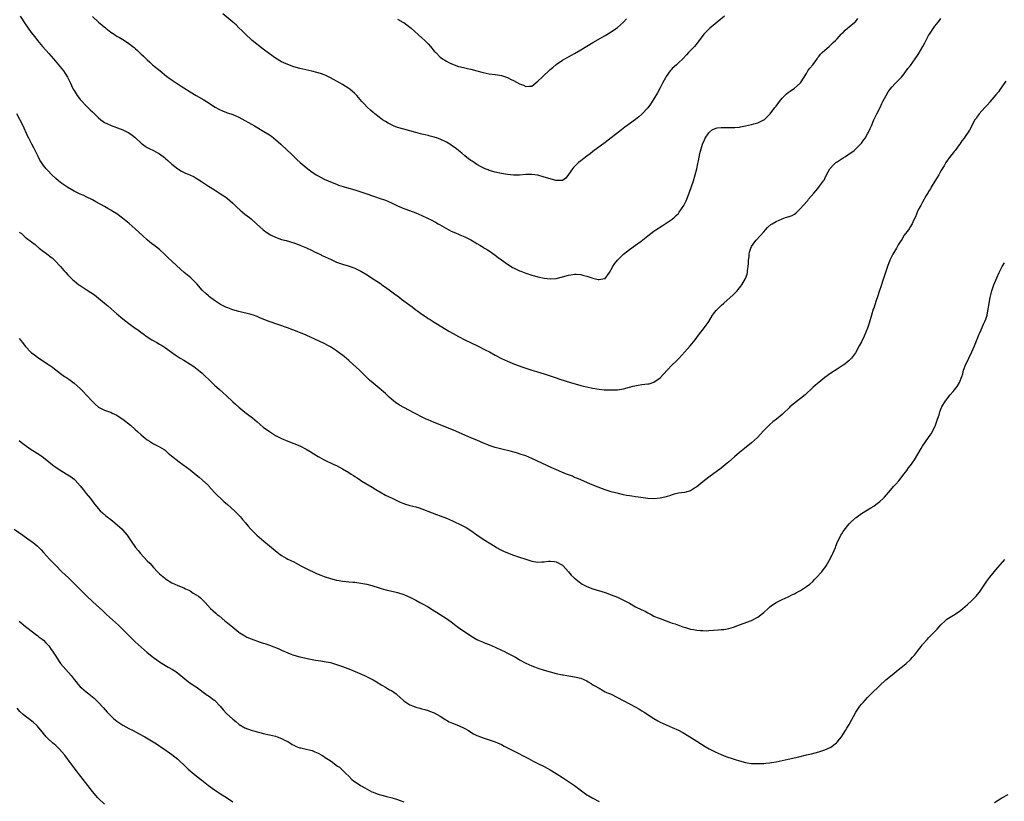
# Model space of a CAD drawing. Units: inches. Extents: x 2625000 to 2628000, y 1488000 to 1491000.
# Drawn here: x 2626405 to 2626728, y 1488266 to 1488522 of the extents above; entities that cross this region are included whole.
import ezdxf

# ---------------------------------------------------------------- set-up
doc = ezdxf.new("R2010")
doc.units = ezdxf.units.IN
doc.header["$MEASUREMENT"] = 0
doc.layers.add('LD26251488_10ft', color=61, linetype='Continuous')

msp = doc.modelspace()

# ---------------------------------------------------------------- linework, layer by layer
at = {"layer": 'LD26251488_10ft'}
for points, elevation in [([(2626405.39, 1488523), (2626407, 1488520.46), (2626408.02, 1488519), (2626409, 1488517.65), (2626410.14, 1488516.14), (2626411, 1488514.98), (2626412.69, 1488513), (2626413.79, 1488511.79), (2626414.76, 1488510.76), (2626416.3, 1488509), (2626419, 1488505.68), (2626419.51, 1488505), (2626420.12, 1488504.12), (2626420.84, 1488503), (2626421.83, 1488501), (2626422.19, 1488500.19), (2626422.76, 1488499), (2626423, 1488498.56), (2626424.02, 1488497), (2626424.44, 1488496.44), (2626425, 1488495.71), (2626425.33, 1488495.33), (2626427, 1488493.58), (2626428.32, 1488492.32), (2626429, 1488491.59), (2626430.31, 1488490.31), (2626431, 1488489.61), (2626431.79, 1488489), (2626432.49, 1488488.49), (2626433, 1488488.18), (2626433.76, 1488487.76), (2626435.15, 1488487.15), (2626438.07, 1488486.07), (2626439, 1488485.7), (2626440.53, 1488485), (2626440.84, 1488484.84), (2626441, 1488484.75), (2626442, 1488484), (2626443, 1488483.2), (2626445, 1488481.37), (2626446.34, 1488480.34), (2626447, 1488479.9), (2626447.59, 1488479.59), (2626449, 1488478.91), (2626451, 1488477.87), (2626452.64, 1488476.64), (2626453, 1488476.34), (2626453.69, 1488475.69), (2626455, 1488474.53), (2626456.96, 1488472.96), (2626458.21, 1488472.21), (2626459.57, 1488471.57), (2626460.9, 1488471), (2626462.34, 1488470.34), (2626463, 1488469.95), (2626464.81, 1488468.81), (2626467, 1488467.33), (2626469, 1488466.03), (2626471, 1488464.78), (2626472.11, 1488464.11), (2626473.27, 1488463.27), (2626475, 1488461.75), (2626476.37, 1488460.37), (2626477.4, 1488459.4), (2626479, 1488458.09), (2626480.47, 1488457), (2626481, 1488456.58), (2626482.82, 1488455), (2626485.01, 1488453.01), (2626486.13, 1488452.13), (2626487.37, 1488451.37), (2626489, 1488450.55), (2626490.11, 1488450.11), (2626491, 1488449.85), (2626492.55, 1488449.45), (2626495, 1488448.72), (2626496.25, 1488448.25), (2626497, 1488448), (2626499.13, 1488447.12), (2626501, 1488446.22), (2626501.8, 1488445.8), (2626503.49, 1488445), (2626504.49, 1488444.49), (2626507, 1488443.33), (2626509, 1488442.44), (2626511, 1488441.71), (2626512.8, 1488441.2), (2626513.46, 1488441), (2626515, 1488440.46), (2626517, 1488439.47), (2626519, 1488438.21), (2626520.82, 1488437), (2626522.16, 1488436.16), (2626523.36, 1488435.36), (2626523.86, 1488435), (2626525, 1488434.24), (2626526.67, 1488433), (2626528.04, 1488432.04), (2626529.36, 1488431), (2626530.32, 1488430.32), (2626533, 1488428.31), (2626533.78, 1488427.78), (2626535, 1488426.83), (2626535.65, 1488426.35), (2626537, 1488425.38), (2626538.43, 1488424.43), (2626539, 1488424), (2626539.63, 1488423.63), (2626541, 1488422.77), (2626542.11, 1488422.11), (2626545.8, 1488419.8), (2626547.16, 1488419), (2626549, 1488418.04), (2626551.04, 1488417), (2626555.19, 1488415), (2626557.72, 1488413.72), (2626559.09, 1488413), (2626561, 1488411.95), (2626563, 1488410.89), (2626565, 1488409.94), (2626567.26, 1488409), (2626570.06, 1488408.06), (2626573.03, 1488407.03), (2626574.54, 1488406.54), (2626577, 1488405.8), (2626579, 1488405.15), (2626580.6, 1488404.6), (2626582.11, 1488404.11), (2626585.7, 1488403), (2626589, 1488402.04), (2626590.31, 1488401.69), (2626591, 1488401.52), (2626592.89, 1488401.11), (2626595, 1488400.78), (2626596.64, 1488400.64), (2626597, 1488400.59), (2626598.57, 1488400.57), (2626599, 1488400.54), (2626600.64, 1488400.64), (2626601, 1488400.64), (2626603, 1488400.96), (2626605, 1488401.48), (2626606.18, 1488401.82), (2626607.83, 1488402.17), (2626609, 1488402.32), (2626611, 1488402.53), (2626611.4, 1488402.6), (2626613, 1488403.05), (2626615, 1488404.55), (2626617.29, 1488407), (2626619, 1488408.75), (2626620.13, 1488409.87), (2626621.12, 1488410.88), (2626623.1, 1488413), (2626624.88, 1488415), (2626626.47, 1488417), (2626627.56, 1488418.44), (2626629.56, 1488421), (2626630.93, 1488423), (2626632.21, 1488425), (2626632.53, 1488425.47), (2626633.43, 1488426.57), (2626635, 1488428.16), (2626635.9, 1488429), (2626639, 1488431.75), (2626640.23, 1488433), (2626640.6, 1488433.4), (2626641.47, 1488434.53), (2626641.78, 1488435), (2626642.97, 1488437.03), (2626643.51, 1488438.49), (2626643.61, 1488439), (2626643.65, 1488439.65), (2626643.88, 1488441), (2626643.99, 1488442.01), (2626644.01, 1488443), (2626644.16, 1488444.16), (2626644.24, 1488445), (2626644.34, 1488445.66), (2626644.78, 1488447), (2626645, 1488447.54), (2626646.03, 1488449), (2626646.45, 1488449.55), (2626647.78, 1488451), (2626649, 1488452.37), (2626649.5, 1488453), (2626650.25, 1488453.75), (2626651.3, 1488454.7), (2626651.7, 1488455), (2626653, 1488455.73), (2626655, 1488456.63), (2626656.13, 1488457), (2626656.81, 1488457.19), (2626657, 1488457.27), (2626658.29, 1488457.71), (2626659, 1488458.13), (2626659.51, 1488458.49), (2626660.01, 1488459), (2626661, 1488459.96), (2626661.85, 1488461), (2626663.36, 1488462.64), (2626663.65, 1488463), (2626665.34, 1488465), (2626666.15, 1488465.85), (2626667.04, 1488466.96), (2626667.24, 1488467.24), (2626668.55, 1488469), (2626668.73, 1488469.27), (2626669, 1488469.8), (2626669.55, 1488471), (2626670.67, 1488473), (2626670.81, 1488473.19), (2626671.78, 1488474.22), (2626672.63, 1488475), (2626673, 1488475.28), (2626675, 1488476.57), (2626675.7, 1488477), (2626676.49, 1488477.51), (2626678.6, 1488479), (2626679, 1488479.35), (2626680.69, 1488481), (2626681, 1488481.39), (2626681.67, 1488482.33), (2626682.18, 1488483), (2626683, 1488484.46), (2626683.32, 1488485), (2626683.81, 1488486.19), (2626684.22, 1488487), (2626685.07, 1488489), (2626686.01, 1488491), (2626687.06, 1488493), (2626687.63, 1488494.37), (2626688, 1488495), (2626689.06, 1488497), (2626689.78, 1488498.22), (2626690.34, 1488499), (2626691, 1488499.77), (2626692.13, 1488501), (2626692.55, 1488501.45), (2626693, 1488501.84), (2626694.09, 1488503), (2626695, 1488504.08), (2626696.2, 1488505.8), (2626697, 1488506.82), (2626698.59, 1488509), (2626699.58, 1488510.42), (2626701.13, 1488513), (2626701.79, 1488514.21), (2626703, 1488516.61), (2626703.25, 1488517), (2626703.98, 1488518.02), (2626704.57, 1488519), (2626705, 1488519.66), (2626706.12, 1488521), (2626706.5, 1488521.5), (2626707, 1488522.2)], 10000), ([(2626636.08, 1488523), (2626633.7, 1488521), (2626633, 1488520.44), (2626631.32, 1488519), (2626631, 1488518.69), (2626629.39, 1488517), (2626627.49, 1488514.51), (2626626.25, 1488513), (2626624.36, 1488511), (2626623.68, 1488510.32), (2626622.45, 1488509), (2626621, 1488507.65), (2626620.35, 1488507), (2626619, 1488505.76), (2626618.63, 1488505.37), (2626618.32, 1488505), (2626617, 1488503.2), (2626616.87, 1488503), (2626615.78, 1488501), (2626615, 1488499.5), (2626614.12, 1488497.88), (2626613, 1488495.89), (2626611.87, 1488494.13), (2626611, 1488492.94), (2626609, 1488490.84), (2626608.02, 1488489.98), (2626607, 1488489.16), (2626605, 1488487.67), (2626603.45, 1488486.55), (2626602.31, 1488485.69), (2626597, 1488481.62), (2626593, 1488478.65), (2626592.08, 1488477.92), (2626591, 1488477.13), (2626589, 1488475.62), (2626588.24, 1488475), (2626587.58, 1488474.42), (2626586.6, 1488473.4), (2626586.27, 1488473), (2626585, 1488471.05), (2626584.11, 1488469.89), (2626583, 1488469.11), (2626581.18, 1488469.18), (2626581, 1488469.13), (2626580.85, 1488469.15), (2626579, 1488469.66), (2626577, 1488470.27), (2626575, 1488470.85), (2626573, 1488471.15), (2626571, 1488471.06), (2626569, 1488470.88), (2626567, 1488470.87), (2626565, 1488471.08), (2626563, 1488471.4), (2626561, 1488471.83), (2626559, 1488472.45), (2626558.63, 1488472.63), (2626557.73, 1488473), (2626557, 1488473.32), (2626556.34, 1488473.66), (2626555, 1488474.4), (2626554.05, 1488475), (2626553.43, 1488475.43), (2626553, 1488475.67), (2626552.27, 1488476.27), (2626551, 1488477.17), (2626550.04, 1488478.04), (2626547.82, 1488479.82), (2626547, 1488480.43), (2626546.15, 1488481), (2626545, 1488481.72), (2626543, 1488482.7), (2626542.13, 1488483), (2626541, 1488483.34), (2626539.66, 1488483.66), (2626539, 1488483.83), (2626538.05, 1488484.05), (2626537, 1488484.34), (2626536.46, 1488484.46), (2626535, 1488484.87), (2626531, 1488485.93), (2626529, 1488486.54), (2626527.71, 1488487), (2626527.21, 1488487.21), (2626525.89, 1488487.89), (2626525, 1488488.42), (2626524.09, 1488489), (2626523, 1488489.88), (2626521.54, 1488491), (2626521.27, 1488491.27), (2626521, 1488491.43), (2626520.18, 1488492.18), (2626519.11, 1488493), (2626519, 1488493.1), (2626518.11, 1488494.11), (2626517.33, 1488495), (2626515.63, 1488497), (2626515, 1488497.62), (2626513.37, 1488499), (2626513, 1488499.27), (2626511, 1488500.53), (2626510.2, 1488501), (2626507, 1488502.75), (2626505.48, 1488503.48), (2626505, 1488503.69), (2626504.05, 1488504.05), (2626503, 1488504.4), (2626502.54, 1488504.54), (2626500.94, 1488504.94), (2626497, 1488505.85), (2626495, 1488506.4), (2626493, 1488507.09), (2626491.69, 1488507.69), (2626491, 1488508.01), (2626489, 1488509.16), (2626487, 1488510.6), (2626485, 1488512.19), (2626481.4, 1488515), (2626481.18, 1488515.18), (2626479.19, 1488517), (2626478.12, 1488518.12), (2626477, 1488519.17), (2626476.07, 1488520.07), (2626475, 1488520.95), (2626471.74, 1488523.74)], 9980), ([(2626429, 1488522.82), (2626430.98, 1488521), (2626432.13, 1488520.13), (2626433, 1488519.34), (2626433.2, 1488519.2), (2626433.42, 1488519), (2626435, 1488517.74), (2626436.1, 1488517), (2626436.66, 1488516.66), (2626437, 1488516.42), (2626437.92, 1488515.92), (2626439.49, 1488515), (2626441, 1488513.98), (2626442.24, 1488513), (2626442.67, 1488512.67), (2626443, 1488512.36), (2626443.75, 1488511.75), (2626445, 1488510.55), (2626445.81, 1488509.81), (2626446.59, 1488509), (2626446.81, 1488508.81), (2626447, 1488508.61), (2626447.86, 1488507.86), (2626448.76, 1488507), (2626451.17, 1488505), (2626453.34, 1488503.34), (2626454.48, 1488502.48), (2626458.05, 1488500.05), (2626459, 1488499.48), (2626461, 1488498.21), (2626463.06, 1488497), (2626465.53, 1488495.53), (2626466.38, 1488495), (2626469.19, 1488493.19), (2626470.45, 1488492.45), (2626471.82, 1488491.82), (2626473.3, 1488491.3), (2626475, 1488490.74), (2626477, 1488489.87), (2626482.09, 1488487), (2626485.22, 1488485.22), (2626486.46, 1488484.46), (2626487, 1488484.08), (2626487.65, 1488483.65), (2626488.47, 1488483), (2626489, 1488482.56), (2626490.76, 1488481), (2626492.99, 1488479), (2626494.03, 1488478.03), (2626496.03, 1488476.03), (2626497.12, 1488475), (2626499, 1488473.43), (2626501, 1488471.9), (2626501.54, 1488471.54), (2626502.37, 1488471), (2626503, 1488470.62), (2626505, 1488469.59), (2626506.28, 1488469), (2626507, 1488468.69), (2626509, 1488467.9), (2626509.66, 1488467.66), (2626511.18, 1488467.18), (2626513, 1488466.67), (2626515, 1488466.09), (2626518.27, 1488465), (2626521.78, 1488463.78), (2626523, 1488463.4), (2626525, 1488462.66), (2626527, 1488461.78), (2626529, 1488460.86), (2626530.31, 1488460.31), (2626531, 1488460), (2626531.74, 1488459.74), (2626535, 1488458.5), (2626537, 1488457.66), (2626538.81, 1488456.81), (2626540.17, 1488456.17), (2626541, 1488455.7), (2626541.47, 1488455.47), (2626542.26, 1488455), (2626542.74, 1488454.74), (2626545, 1488453.42), (2626545.77, 1488453), (2626546.6, 1488452.6), (2626547.97, 1488451.97), (2626549, 1488451.56), (2626549.38, 1488451.38), (2626551, 1488450.7), (2626553, 1488449.69), (2626554.69, 1488448.69), (2626555, 1488448.53), (2626555.92, 1488447.92), (2626557, 1488447.32), (2626557.19, 1488447.19), (2626557.5, 1488447), (2626558.41, 1488446.41), (2626559, 1488446.09), (2626561, 1488444.73), (2626561.95, 1488443.95), (2626563, 1488443.2), (2626565, 1488441.73), (2626566.24, 1488441), (2626566.7, 1488440.7), (2626567, 1488440.54), (2626569, 1488439.58), (2626569.43, 1488439.43), (2626571, 1488438.78), (2626573, 1488438.1), (2626573.89, 1488437.89), (2626575, 1488437.55), (2626577, 1488437.16), (2626579, 1488436.96), (2626580.91, 1488437.09), (2626583, 1488437.6), (2626585, 1488438.16), (2626585.72, 1488438.28), (2626587, 1488438.45), (2626587.56, 1488438.44), (2626589, 1488438.34), (2626590.04, 1488438.04), (2626591, 1488437.85), (2626593, 1488437.19), (2626594.76, 1488436.76), (2626595, 1488436.67), (2626596.75, 1488437), (2626596.96, 1488437.04), (2626597, 1488437.07), (2626598.4, 1488439), (2626599.54, 1488441), (2626600.1, 1488441.9), (2626601, 1488443.07), (2626603, 1488444.97), (2626605, 1488446.49), (2626607, 1488447.91), (2626608.77, 1488449.23), (2626611, 1488451.02), (2626613, 1488452.54), (2626613.65, 1488453), (2626615.67, 1488454.33), (2626617, 1488455.12), (2626619, 1488456.48), (2626619.59, 1488457), (2626620.32, 1488457.68), (2626621, 1488458.38), (2626621.27, 1488458.73), (2626622.77, 1488461), (2626623, 1488461.39), (2626623.5, 1488462.5), (2626623.75, 1488463), (2626624.67, 1488465.33), (2626625.94, 1488469), (2626626.54, 1488471), (2626627, 1488472.92), (2626627.34, 1488474.66), (2626627.56, 1488475.56), (2626628.07, 1488477.93), (2626628.95, 1488481.05), (2626629.52, 1488482.48), (2626629.79, 1488483), (2626631, 1488484.77), (2626631.25, 1488485), (2626632.18, 1488485.82), (2626633.66, 1488486.34), (2626635, 1488486.49), (2626638.5, 1488486.5), (2626639, 1488486.45), (2626639.54, 1488486.46), (2626641, 1488486.63), (2626641.31, 1488486.69), (2626642.96, 1488487), (2626645, 1488487.46), (2626645.67, 1488487.67), (2626647, 1488488.01), (2626649, 1488488.95), (2626649.07, 1488489), (2626651.03, 1488491), (2626652.63, 1488493), (2626653, 1488493.51), (2626654.13, 1488495), (2626655, 1488496.05), (2626655.9, 1488497), (2626656.46, 1488497.54), (2626657, 1488497.94), (2626657.58, 1488498.42), (2626659, 1488499.4), (2626660.89, 1488501), (2626661, 1488501.12), (2626662.18, 1488503), (2626663, 1488504.19), (2626663.45, 1488505), (2626664.12, 1488505.88), (2626665, 1488506.97), (2626666.42, 1488509), (2626666.64, 1488509.36), (2626667, 1488509.79), (2626667.51, 1488510.49), (2626668.14, 1488511), (2626669, 1488511.84), (2626670.42, 1488513), (2626670.7, 1488513.3), (2626671, 1488513.54), (2626671.66, 1488514.34), (2626672.52, 1488515), (2626673, 1488515.5), (2626674.37, 1488517), (2626674.63, 1488517.37), (2626675, 1488517.65), (2626675.6, 1488518.4), (2626676.44, 1488519), (2626677, 1488519.48), (2626678.86, 1488521), (2626678.92, 1488521.08), (2626679, 1488521.14), (2626679.78, 1488522.22)], 9990), ([(2626529, 1488521.97), (2626530.77, 1488521), (2626531, 1488520.85), (2626532.07, 1488520.07), (2626533, 1488519.35), (2626533.41, 1488519), (2626537, 1488515.87), (2626537.94, 1488515), (2626539, 1488513.86), (2626539.75, 1488513), (2626541, 1488511.52), (2626541.49, 1488511), (2626543, 1488509.57), (2626543.73, 1488509), (2626544.5, 1488508.5), (2626545, 1488508.19), (2626545.79, 1488507.79), (2626547, 1488507.21), (2626547.56, 1488507), (2626549, 1488506.52), (2626549.67, 1488506.33), (2626551, 1488506.02), (2626552.32, 1488505.68), (2626553, 1488505.56), (2626555, 1488505.03), (2626557, 1488504.46), (2626559, 1488504.04), (2626561, 1488503.83), (2626561.7, 1488503.7), (2626563, 1488503.55), (2626563.38, 1488503.38), (2626565, 1488502.87), (2626566.23, 1488502.23), (2626567, 1488501.89), (2626569, 1488500.78), (2626570.31, 1488500.31), (2626571, 1488499.91), (2626572.07, 1488500.07), (2626573, 1488500.05), (2626575, 1488501.62), (2626576.39, 1488503), (2626579, 1488505.46), (2626579.82, 1488506.18), (2626581, 1488507.16), (2626583, 1488508.51), (2626583.82, 1488509), (2626585, 1488509.68), (2626587, 1488510.77), (2626589, 1488511.89), (2626593, 1488514.34), (2626597, 1488516.63), (2626599, 1488517.86), (2626600.69, 1488519), (2626601, 1488519.23), (2626603, 1488520.94), (2626603.98, 1488522.02)], 9970), ([(2626728.31, 1488501.69), (2626726.48, 1488499), (2626725.87, 1488498.13), (2626725, 1488497.19), (2626723.09, 1488494.91), (2626723, 1488494.82), (2626722.2, 1488493.8), (2626721.39, 1488493), (2626719.57, 1488491), (2626719.35, 1488490.65), (2626719, 1488490.18), (2626718.52, 1488489.49), (2626718.1, 1488489), (2626717.12, 1488487.12), (2626717, 1488486.83), (2626716.41, 1488485.59), (2626715.99, 1488485), (2626715, 1488483.56), (2626714.67, 1488483), (2626713.92, 1488482.08), (2626713.21, 1488481), (2626713, 1488480.77), (2626711.69, 1488479), (2626711.39, 1488478.61), (2626711, 1488478.18), (2626710.04, 1488477), (2626708.6, 1488475), (2626708.08, 1488473.92), (2626707.42, 1488473), (2626707, 1488472.25), (2626706.34, 1488471), (2626705.83, 1488470.16), (2626705, 1488468.94), (2626703.87, 1488467), (2626703.57, 1488466.43), (2626703, 1488465.54), (2626702.82, 1488465.18), (2626702.22, 1488464.22), (2626701, 1488462.09), (2626700.65, 1488461.35), (2626700.41, 1488461), (2626699.72, 1488459.72), (2626699.37, 1488459), (2626699.27, 1488458.73), (2626699, 1488458.15), (2626698.72, 1488457.28), (2626698.06, 1488456.06), (2626697.62, 1488455), (2626697.43, 1488454.57), (2626697, 1488454.05), (2626696.65, 1488453.35), (2626696.35, 1488453), (2626695, 1488451.26), (2626694.18, 1488449.82), (2626693.65, 1488449), (2626693, 1488448.06), (2626692.42, 1488447), (2626691.24, 1488445), (2626691, 1488444.56), (2626690.27, 1488443), (2626689.52, 1488441), (2626688.84, 1488439), (2626687.77, 1488435.77), (2626687.4, 1488434.6), (2626686.89, 1488433.11), (2626686.21, 1488431), (2626685.8, 1488429.8), (2626685, 1488427.37), (2626684.85, 1488427), (2626684.22, 1488425), (2626683.53, 1488422.47), (2626683, 1488420.8), (2626681.85, 1488418.15), (2626681, 1488416.33), (2626680.21, 1488415), (2626679, 1488412.72), (2626677.72, 1488411), (2626677, 1488410.22), (2626676.34, 1488409.66), (2626675.52, 1488409), (2626675, 1488408.63), (2626673, 1488407.38), (2626671, 1488406.1), (2626669, 1488404.62), (2626667, 1488403.04), (2626665.91, 1488402.09), (2626665, 1488401.34), (2626662.53, 1488399), (2626661, 1488397.72), (2626660.59, 1488397.41), (2626660.03, 1488397), (2626659, 1488396.21), (2626657.55, 1488395), (2626657.26, 1488394.74), (2626655.48, 1488393), (2626655, 1488392.55), (2626653.13, 1488391), (2626651.93, 1488390.07), (2626651, 1488389.27), (2626650.71, 1488389), (2626649, 1488387.28), (2626646.97, 1488385.03), (2626645, 1488383.25), (2626642.61, 1488381.39), (2626641, 1488380.08), (2626639.38, 1488378.62), (2626637.53, 1488377), (2626637, 1488376.57), (2626635, 1488374.99), (2626631, 1488371.95), (2626629, 1488370.47), (2626627, 1488368.85), (2626626.6, 1488368.6), (2626625, 1488367.52), (2626623, 1488367.01), (2626621, 1488366.74), (2626619.59, 1488366.41), (2626619, 1488366.24), (2626618.08, 1488365.92), (2626616.56, 1488365.44), (2626615, 1488365.08), (2626613, 1488364.93), (2626611, 1488365.04), (2626608.71, 1488365.29), (2626607, 1488365.53), (2626605.75, 1488365.75), (2626605, 1488365.84), (2626603.97, 1488366.03), (2626603, 1488366.23), (2626601.4, 1488366.6), (2626599, 1488367.22), (2626597, 1488367.83), (2626596.14, 1488368.14), (2626594.69, 1488368.69), (2626592.26, 1488369.74), (2626589, 1488371.08), (2626587.68, 1488371.68), (2626587, 1488371.93), (2626586.27, 1488372.27), (2626585, 1488372.73), (2626584.3, 1488373), (2626579.5, 1488375), (2626573, 1488378.09), (2626571, 1488378.93), (2626569.46, 1488379.46), (2626567.93, 1488379.93), (2626566.36, 1488380.36), (2626562.72, 1488381.28), (2626561, 1488381.75), (2626559, 1488382.36), (2626558.53, 1488382.53), (2626557.39, 1488383), (2626555, 1488384.09), (2626553, 1488384.91), (2626551, 1488385.71), (2626547.33, 1488387.33), (2626545.93, 1488387.93), (2626543, 1488389.12), (2626541, 1488389.91), (2626539, 1488390.72), (2626538.38, 1488391), (2626537.44, 1488391.44), (2626534.5, 1488393), (2626531, 1488394.79), (2626529.58, 1488395.58), (2626529, 1488395.96), (2626528.38, 1488396.38), (2626527.62, 1488397), (2626527, 1488397.52), (2626526.22, 1488398.22), (2626525.45, 1488399), (2626525, 1488399.41), (2626523, 1488401.13), (2626521, 1488402.76), (2626519.81, 1488403.81), (2626516.56, 1488407), (2626514.39, 1488409), (2626513, 1488410.2), (2626511.47, 1488411.47), (2626509.45, 1488413), (2626509, 1488413.33), (2626507, 1488414.66), (2626506.39, 1488415), (2626505, 1488415.74), (2626499, 1488418.45), (2626497.74, 1488419), (2626495.8, 1488419.8), (2626495, 1488420.09), (2626494.35, 1488420.35), (2626492.89, 1488420.89), (2626486.96, 1488422.96), (2626484.1, 1488424.1), (2626483, 1488424.57), (2626481.82, 1488425), (2626481, 1488425.26), (2626477, 1488426.28), (2626475, 1488426.83), (2626473.4, 1488427.4), (2626473, 1488427.56), (2626472.04, 1488428.04), (2626471, 1488428.58), (2626470.29, 1488429), (2626469, 1488429.88), (2626467.43, 1488431), (2626467, 1488431.35), (2626466.13, 1488432.13), (2626465.23, 1488433), (2626465, 1488433.24), (2626463.25, 1488435.25), (2626462.27, 1488436.27), (2626461.24, 1488437.24), (2626459.05, 1488439.05), (2626457.98, 1488439.98), (2626455, 1488442.76), (2626453.85, 1488443.85), (2626453, 1488444.71), (2626452.69, 1488445), (2626451, 1488446.49), (2626449, 1488448.04), (2626448.45, 1488448.45), (2626447, 1488449.67), (2626445.51, 1488451), (2626443, 1488453.27), (2626441.03, 1488455.03), (2626439.95, 1488455.95), (2626438.85, 1488456.85), (2626437, 1488458.17), (2626435.74, 1488459), (2626435, 1488459.46), (2626434.02, 1488460.02), (2626433, 1488460.63), (2626430.19, 1488462.19), (2626429, 1488462.83), (2626427, 1488463.83), (2626426.2, 1488464.2), (2626425, 1488464.71), (2626423, 1488465.65), (2626421, 1488466.79), (2626419.71, 1488467.71), (2626419, 1488468.18), (2626417.94, 1488469), (2626417, 1488469.81), (2626415.73, 1488471), (2626414.39, 1488472.39), (2626413.85, 1488473), (2626413, 1488474.07), (2626412.35, 1488475), (2626411.83, 1488475.83), (2626411.21, 1488477), (2626410.22, 1488479), (2626409.83, 1488479.83), (2626409.19, 1488481), (2626408.14, 1488483), (2626407.76, 1488483.76), (2626406.28, 1488487), (2626404.21, 1488491)], 10010), ([(2626405, 1488452.24), (2626405.75, 1488451.75), (2626406.5, 1488451), (2626407, 1488450.61), (2626409.07, 1488449), (2626410.21, 1488448.21), (2626411, 1488447.47), (2626411.28, 1488447.28), (2626411.58, 1488447), (2626413, 1488445.9), (2626413.54, 1488445.54), (2626414.66, 1488444.66), (2626415, 1488444.36), (2626415.78, 1488443.78), (2626416.65, 1488443), (2626418.56, 1488441), (2626419.71, 1488439.71), (2626420.31, 1488439), (2626421, 1488438.22), (2626422.17, 1488437), (2626422.59, 1488436.59), (2626423, 1488436.23), (2626424.62, 1488435), (2626425, 1488434.74), (2626427, 1488433.48), (2626428.5, 1488432.5), (2626429.67, 1488431.67), (2626431, 1488430.62), (2626433, 1488428.93), (2626434.06, 1488428.06), (2626435, 1488427.2), (2626437, 1488425.47), (2626437.57, 1488425), (2626438.37, 1488424.37), (2626439, 1488423.85), (2626441, 1488422.32), (2626443, 1488420.83), (2626444.08, 1488420.08), (2626445, 1488419.37), (2626445.51, 1488419), (2626447, 1488417.97), (2626448.51, 1488417), (2626450.09, 1488416.09), (2626451, 1488415.59), (2626451.97, 1488415), (2626453, 1488414.31), (2626454.91, 1488412.91), (2626456.09, 1488412.09), (2626457.75, 1488411), (2626459, 1488410.26), (2626461, 1488409.03), (2626462.23, 1488408.23), (2626463.38, 1488407.38), (2626463.81, 1488407), (2626465, 1488406.01), (2626466.1, 1488405), (2626467, 1488404.12), (2626467.59, 1488403.59), (2626469, 1488402.15), (2626470.65, 1488400.65), (2626471.74, 1488399.74), (2626473, 1488398.58), (2626475, 1488396.7), (2626475.92, 1488395.92), (2626477, 1488394.93), (2626479, 1488393.33), (2626480.32, 1488392.32), (2626481, 1488391.74), (2626481.42, 1488391.42), (2626483, 1488390.07), (2626485, 1488388.41), (2626487, 1488386.92), (2626489, 1488385.68), (2626491, 1488384.64), (2626493, 1488383.79), (2626495.03, 1488383.03), (2626497, 1488382.22), (2626499, 1488381.2), (2626500.37, 1488380.37), (2626501.61, 1488379.61), (2626503, 1488378.78), (2626505, 1488377.71), (2626508.16, 1488376.16), (2626509, 1488375.78), (2626511, 1488374.73), (2626513, 1488373.53), (2626513.8, 1488373), (2626514.54, 1488372.54), (2626515, 1488372.22), (2626515.74, 1488371.74), (2626516.82, 1488371), (2626517.31, 1488370.69), (2626520.69, 1488368.69), (2626521.9, 1488367.9), (2626523.14, 1488367.14), (2626525, 1488366.15), (2626527.5, 1488365), (2626529.86, 1488363.86), (2626531, 1488363.37), (2626531.27, 1488363.27), (2626533, 1488362.73), (2626535, 1488362.24), (2626536.1, 1488361.9), (2626537, 1488361.64), (2626540.3, 1488360.3), (2626541.76, 1488359.76), (2626543, 1488359.32), (2626545, 1488358.54), (2626547, 1488357.66), (2626550.17, 1488356.17), (2626551, 1488355.71), (2626551.47, 1488355.47), (2626553, 1488354.53), (2626555, 1488353.15), (2626557, 1488351.74), (2626559, 1488350.46), (2626561, 1488349.24), (2626561.45, 1488349), (2626562.42, 1488348.42), (2626563, 1488348.1), (2626563.74, 1488347.74), (2626565, 1488347.21), (2626567, 1488346.47), (2626569, 1488345.78), (2626571, 1488345.12), (2626573, 1488344.52), (2626575, 1488344.19), (2626576.24, 1488344.24), (2626577, 1488344.26), (2626578.45, 1488344.45), (2626579, 1488344.47), (2626580.38, 1488344.38), (2626581, 1488344.26), (2626583, 1488343.19), (2626583.22, 1488343), (2626585, 1488340.99), (2626585.92, 1488339.92), (2626586.82, 1488339), (2626589, 1488337.33), (2626589.53, 1488337), (2626591, 1488336.23), (2626593, 1488335.43), (2626597, 1488334.2), (2626599, 1488333.48), (2626601, 1488332.68), (2626603, 1488331.76), (2626605, 1488330.69), (2626607, 1488329.58), (2626609, 1488328.57), (2626610.07, 1488328.07), (2626611, 1488327.55), (2626611.38, 1488327.38), (2626612.07, 1488327), (2626613, 1488326.53), (2626614.09, 1488326.09), (2626615, 1488325.67), (2626617, 1488324.93), (2626618.45, 1488324.45), (2626619, 1488324.22), (2626619.93, 1488323.93), (2626621, 1488323.5), (2626621.39, 1488323.39), (2626622.45, 1488323), (2626623.28, 1488322.72), (2626625, 1488322.27), (2626625.93, 1488322.07), (2626627, 1488321.91), (2626628.22, 1488321.78), (2626629, 1488321.73), (2626630.28, 1488321.72), (2626631, 1488321.74), (2626634.02, 1488321.98), (2626635, 1488322.07), (2626635.84, 1488322.16), (2626637, 1488322.35), (2626637.54, 1488322.46), (2626639.09, 1488322.91), (2626641, 1488323.64), (2626645, 1488325.11), (2626647, 1488326.16), (2626647.51, 1488326.49), (2626648.13, 1488327), (2626649, 1488327.73), (2626650.37, 1488329), (2626651, 1488329.56), (2626651.81, 1488330.19), (2626653, 1488330.94), (2626655, 1488331.91), (2626657, 1488332.82), (2626658.43, 1488333.57), (2626659, 1488333.84), (2626659.73, 1488334.27), (2626661, 1488334.93), (2626663, 1488336.19), (2626664.03, 1488337), (2626665, 1488337.87), (2626665.55, 1488338.45), (2626666.13, 1488339), (2626667.95, 1488341), (2626668.4, 1488341.6), (2626669, 1488342.31), (2626669.44, 1488343), (2626670.73, 1488345.27), (2626671, 1488345.75), (2626671.41, 1488346.59), (2626671.61, 1488347), (2626672.47, 1488349), (2626672.6, 1488349.4), (2626673.16, 1488350.84), (2626673.54, 1488351.54), (2626674.25, 1488353), (2626674.51, 1488353.49), (2626675, 1488354.17), (2626675.33, 1488354.67), (2626677, 1488356.71), (2626677.27, 1488357), (2626679, 1488358.63), (2626679.2, 1488358.8), (2626681, 1488360.07), (2626683, 1488361.29), (2626684.05, 1488361.95), (2626685, 1488362.5), (2626685.74, 1488363), (2626687, 1488363.98), (2626688.05, 1488365), (2626688.51, 1488365.49), (2626689.81, 1488367), (2626691.56, 1488369), (2626692.26, 1488369.74), (2626693.18, 1488370.82), (2626695, 1488373.09), (2626695.84, 1488374.16), (2626696.41, 1488375), (2626697, 1488375.78), (2626698.32, 1488377.68), (2626700.58, 1488381.42), (2626701, 1488382.1), (2626702.99, 1488385), (2626703.79, 1488386.21), (2626704.24, 1488387), (2626705.19, 1488389), (2626705.95, 1488391), (2626706.4, 1488392.4), (2626706.56, 1488393), (2626706.63, 1488393.37), (2626707.18, 1488394.82), (2626707.27, 1488395), (2626708.5, 1488397), (2626708.75, 1488397.25), (2626709, 1488397.57), (2626710.04, 1488399), (2626711, 1488400.09), (2626712.31, 1488401.69), (2626713.14, 1488403), (2626713.92, 1488405), (2626714.17, 1488405.83), (2626714.46, 1488407), (2626715.17, 1488409), (2626715.79, 1488410.21), (2626716.15, 1488411), (2626717.14, 1488413), (2626718, 1488415), (2626718.86, 1488417.14), (2626719.45, 1488418.55), (2626719.64, 1488419), (2626720.22, 1488420.22), (2626720.55, 1488421), (2626720.65, 1488421.35), (2626721, 1488422.08), (2626721.28, 1488422.72), (2626721.44, 1488423), (2626721.71, 1488423.71), (2626722.12, 1488425), (2626722.25, 1488425.75), (2626722.55, 1488427), (2626723.2, 1488430.8), (2626723.65, 1488433), (2626724.31, 1488435), (2626725.29, 1488437.29), (2626726.11, 1488439), (2626727.1, 1488441), (2626727.87, 1488442.13)], 10020), ([(2626405, 1488417.36), (2626406.1, 1488416.1), (2626407, 1488414.88), (2626409, 1488412.86), (2626410.08, 1488412.08), (2626411, 1488411.3), (2626411.19, 1488411.19), (2626413, 1488409.93), (2626414.43, 1488409), (2626414.79, 1488408.79), (2626415, 1488408.62), (2626415.98, 1488407.98), (2626417.14, 1488407), (2626419, 1488405.63), (2626419.9, 1488405), (2626420.58, 1488404.58), (2626421.75, 1488403.75), (2626423, 1488402.81), (2626425, 1488400.99), (2626426, 1488400), (2626426.96, 1488399), (2626429, 1488396.79), (2626429.91, 1488395.91), (2626431, 1488394.94), (2626433, 1488393.9), (2626434.63, 1488393.37), (2626435, 1488393.23), (2626435.54, 1488393), (2626437, 1488392.31), (2626437.78, 1488391.78), (2626439.03, 1488391), (2626441.51, 1488389), (2626443, 1488387.64), (2626443.75, 1488387), (2626445, 1488385.86), (2626447, 1488384.22), (2626447.75, 1488383.75), (2626449, 1488382.89), (2626451, 1488381.93), (2626452.5, 1488381), (2626452.82, 1488380.82), (2626453, 1488380.69), (2626453.89, 1488379.89), (2626454.95, 1488379), (2626457.42, 1488377), (2626461, 1488374.36), (2626463, 1488372.8), (2626463.98, 1488371.98), (2626465, 1488371.16), (2626467, 1488369.23), (2626467.21, 1488369), (2626468.02, 1488368.02), (2626469, 1488367.01), (2626469.96, 1488365.96), (2626471.05, 1488365), (2626472.03, 1488364.03), (2626473.28, 1488363), (2626475.53, 1488361), (2626476.26, 1488360.26), (2626477, 1488359.54), (2626477.51, 1488359), (2626478.17, 1488358.17), (2626479.19, 1488357), (2626480, 1488356), (2626480.9, 1488355), (2626482.91, 1488353), (2626485.18, 1488351), (2626487, 1488349.5), (2626490.1, 1488347), (2626491, 1488346.34), (2626492.53, 1488345.47), (2626493, 1488345.18), (2626495, 1488344.22), (2626497.35, 1488343), (2626499, 1488342.09), (2626502.46, 1488340.46), (2626503.88, 1488339.88), (2626505, 1488339.46), (2626507, 1488338.82), (2626509, 1488338.31), (2626509.82, 1488338.18), (2626511, 1488337.95), (2626512.14, 1488337.86), (2626513, 1488337.75), (2626514.36, 1488337.64), (2626515, 1488337.57), (2626517, 1488337.29), (2626518.91, 1488336.91), (2626520.52, 1488336.52), (2626523, 1488335.78), (2626523.58, 1488335.58), (2626525.13, 1488335.13), (2626526.73, 1488334.73), (2626529, 1488334.2), (2626531, 1488333.55), (2626532.26, 1488333), (2626533, 1488332.66), (2626534.1, 1488332.1), (2626535, 1488331.68), (2626536.34, 1488331), (2626537, 1488330.65), (2626539, 1488329.5), (2626539.84, 1488329), (2626541.76, 1488327.76), (2626543, 1488327.02), (2626545, 1488325.75), (2626546.57, 1488324.57), (2626547, 1488324.31), (2626547.7, 1488323.7), (2626549, 1488322.82), (2626551, 1488321.4), (2626551.6, 1488321), (2626553, 1488320), (2626555, 1488318.84), (2626557, 1488317.94), (2626557.66, 1488317.66), (2626559, 1488317.15), (2626561, 1488316.29), (2626563.27, 1488315.27), (2626563.84, 1488315), (2626565, 1488314.41), (2626567.59, 1488313), (2626568.46, 1488312.46), (2626569, 1488312.15), (2626571, 1488311.1), (2626573, 1488310.22), (2626573.87, 1488309.87), (2626575, 1488309.45), (2626577, 1488308.81), (2626579, 1488308.25), (2626581, 1488307.75), (2626583, 1488307.3), (2626583.26, 1488307.26), (2626585.09, 1488306.91), (2626587, 1488306.66), (2626587.46, 1488306.54), (2626589, 1488306.22), (2626591, 1488305.29), (2626591.46, 1488305), (2626592.38, 1488304.38), (2626593, 1488304.03), (2626593.63, 1488303.63), (2626594.78, 1488303), (2626595, 1488302.86), (2626597, 1488301.75), (2626597.5, 1488301.5), (2626598.71, 1488301), (2626601, 1488299.88), (2626606.82, 1488296.82), (2626608.08, 1488296.08), (2626609, 1488295.5), (2626609.75, 1488295), (2626613, 1488292.92), (2626614.25, 1488292.25), (2626615, 1488291.82), (2626617, 1488290.88), (2626619, 1488290.06), (2626621, 1488289.2), (2626622.43, 1488288.43), (2626623, 1488288.1), (2626627, 1488285.51), (2626628.54, 1488284.54), (2626629.78, 1488283.78), (2626631.04, 1488283.04), (2626633, 1488282.06), (2626635, 1488281.19), (2626636.57, 1488280.57), (2626639, 1488279.74), (2626639.58, 1488279.58), (2626641, 1488279.11), (2626643, 1488278.59), (2626643.51, 1488278.49), (2626645, 1488278.28), (2626646.25, 1488278.25), (2626647, 1488278.2), (2626647.79, 1488278.21), (2626649, 1488278.28), (2626649.67, 1488278.33), (2626651, 1488278.48), (2626651.46, 1488278.54), (2626653, 1488278.78), (2626655, 1488279.17), (2626657, 1488279.61), (2626660.45, 1488280.45), (2626662.96, 1488281.04), (2626664.57, 1488281.43), (2626667, 1488282.07), (2626669, 1488282.66), (2626669.8, 1488283), (2626671, 1488283.59), (2626672.79, 1488285), (2626673, 1488285.2), (2626673.81, 1488286.19), (2626674.45, 1488287), (2626675, 1488287.8), (2626675.77, 1488289), (2626676.24, 1488289.76), (2626676.95, 1488291), (2626679.15, 1488295), (2626680.5, 1488297), (2626681, 1488297.63), (2626681.64, 1488298.36), (2626682.18, 1488299), (2626683, 1488299.87), (2626684.13, 1488301), (2626687, 1488303.76), (2626689, 1488305.63), (2626691, 1488307.31), (2626693, 1488308.88), (2626695, 1488310.48), (2626695.62, 1488311), (2626697, 1488312.26), (2626697.71, 1488313), (2626698.31, 1488313.69), (2626699, 1488314.56), (2626699.31, 1488315), (2626700.82, 1488317), (2626701, 1488317.21), (2626702.6, 1488319), (2626703, 1488319.42), (2626704.62, 1488321), (2626705.8, 1488322.2), (2626706.46, 1488323), (2626707, 1488323.61), (2626708.38, 1488325), (2626708.71, 1488325.29), (2626709, 1488325.49), (2626711.16, 1488326.84), (2626713, 1488328.06), (2626714.21, 1488329), (2626715.7, 1488330.3), (2626717, 1488331.48), (2626718.54, 1488333), (2626719, 1488333.54), (2626719.65, 1488334.35), (2626720.08, 1488335), (2626721.37, 1488337), (2626722.03, 1488337.97), (2626723, 1488339.23), (2626725, 1488341.63), (2626727.94, 1488345)], 10030), ([(2626405, 1488384.01), (2626406.25, 1488383), (2626406.67, 1488382.67), (2626409, 1488381.04), (2626411.5, 1488379.5), (2626412.21, 1488379), (2626413, 1488378.4), (2626414.76, 1488377), (2626415.99, 1488375.99), (2626417.14, 1488375.14), (2626419, 1488373.92), (2626421, 1488372.76), (2626422.05, 1488372.05), (2626423, 1488371.33), (2626423.18, 1488371.18), (2626423.35, 1488371), (2626425, 1488369.12), (2626425.94, 1488367.94), (2626427, 1488366.68), (2626428.35, 1488365), (2626429.47, 1488363.47), (2626429.85, 1488363), (2626431, 1488361.62), (2626431.58, 1488361), (2626432.31, 1488360.31), (2626433.38, 1488359.38), (2626433.88, 1488359), (2626435, 1488358.09), (2626436.39, 1488357), (2626438.72, 1488355), (2626439, 1488354.68), (2626440.4, 1488353), (2626440.65, 1488352.65), (2626441.74, 1488351), (2626443.14, 1488349), (2626443.99, 1488347.99), (2626444.77, 1488347), (2626447, 1488344.64), (2626447.81, 1488343.81), (2626449, 1488342.42), (2626450.34, 1488341), (2626451, 1488340.37), (2626452.6, 1488339), (2626453, 1488338.7), (2626455, 1488337.42), (2626457, 1488336.49), (2626459, 1488335.72), (2626459.47, 1488335.47), (2626460.56, 1488335), (2626461, 1488334.75), (2626462.03, 1488334.03), (2626463, 1488333.5), (2626463.76, 1488333), (2626464.44, 1488332.44), (2626465, 1488331.92), (2626465.46, 1488331.46), (2626465.92, 1488331), (2626467.72, 1488329), (2626469.45, 1488327.45), (2626469.92, 1488327), (2626470.54, 1488326.54), (2626472.42, 1488325), (2626473.87, 1488323.87), (2626475, 1488322.9), (2626477, 1488321.26), (2626477.36, 1488321), (2626478.36, 1488320.36), (2626479, 1488319.99), (2626479.65, 1488319.65), (2626481.04, 1488319.04), (2626483.99, 1488318.01), (2626485, 1488317.67), (2626485.51, 1488317.51), (2626487, 1488316.96), (2626488.46, 1488316.46), (2626489, 1488316.2), (2626489.87, 1488315.87), (2626491, 1488315.3), (2626493, 1488314.42), (2626493.86, 1488314.14), (2626495, 1488313.74), (2626497, 1488313.2), (2626500.45, 1488312.45), (2626502.12, 1488312.12), (2626503.83, 1488311.83), (2626505, 1488311.64), (2626507, 1488311.26), (2626509, 1488310.69), (2626511, 1488309.99), (2626513.57, 1488309), (2626518.15, 1488307), (2626521, 1488305.58), (2626522.09, 1488305), (2626522.64, 1488304.64), (2626523, 1488304.47), (2626523.86, 1488303.86), (2626525, 1488303.27), (2626526.4, 1488302.4), (2626527, 1488302.09), (2626528.53, 1488301), (2626528.79, 1488300.79), (2626529.85, 1488299.85), (2626531, 1488298.77), (2626533, 1488297.47), (2626534.19, 1488297), (2626535, 1488296.7), (2626536.34, 1488296.34), (2626537, 1488296.16), (2626537.88, 1488295.88), (2626539, 1488295.58), (2626539.41, 1488295.41), (2626541, 1488294.86), (2626543, 1488293.76), (2626544.16, 1488293), (2626544.64, 1488292.64), (2626545, 1488292.43), (2626545.85, 1488291.85), (2626547, 1488291.42), (2626547.28, 1488291.28), (2626548.12, 1488291), (2626549, 1488290.67), (2626551, 1488289.7), (2626552.19, 1488289), (2626553, 1488288.45), (2626553.92, 1488287.92), (2626555, 1488287.36), (2626555.25, 1488287.25), (2626557, 1488286.62), (2626559, 1488286.01), (2626561, 1488285.32), (2626561.77, 1488285), (2626563, 1488284.4), (2626563.9, 1488283.9), (2626565, 1488283.39), (2626567, 1488282.39), (2626569, 1488281.36), (2626569.67, 1488281), (2626570.56, 1488280.56), (2626571.87, 1488279.87), (2626573.37, 1488279), (2626574.47, 1488278.47), (2626575, 1488278.19), (2626577, 1488277.2), (2626579, 1488276.16), (2626581, 1488274.99), (2626583, 1488273.67), (2626584.06, 1488273), (2626585, 1488272.3), (2626586.93, 1488271), (2626589.23, 1488269.23), (2626591, 1488267.98), (2626591.61, 1488267.61), (2626593, 1488266.9), (2626595, 1488265.74)], 10040), ([(2626403.41, 1488355), (2626406.18, 1488353), (2626407.85, 1488351.85), (2626409, 1488351.01), (2626410.12, 1488350.12), (2626411, 1488349.38), (2626412.19, 1488348.19), (2626413, 1488347.35), (2626415, 1488345.15), (2626417, 1488343.02), (2626419, 1488340.97), (2626421.15, 1488339), (2626423.27, 1488337), (2626424.13, 1488336.13), (2626425, 1488335.23), (2626427.24, 1488333), (2626429.18, 1488331.18), (2626430.23, 1488330.23), (2626432.3, 1488328.3), (2626433.68, 1488327), (2626437.52, 1488323.52), (2626438.06, 1488323), (2626440.13, 1488321), (2626441.55, 1488319.55), (2626443, 1488318.11), (2626445, 1488316.29), (2626447, 1488314.54), (2626448.98, 1488312.98), (2626450.14, 1488312.14), (2626451.33, 1488311.33), (2626451.83, 1488311), (2626453.79, 1488309.79), (2626455.21, 1488309), (2626456.31, 1488308.31), (2626457, 1488307.84), (2626457.48, 1488307.48), (2626460.48, 1488305), (2626460.78, 1488304.78), (2626461.96, 1488303.96), (2626463, 1488303.29), (2626466.66, 1488300.66), (2626467, 1488300.44), (2626467.83, 1488299.83), (2626468.91, 1488299), (2626469, 1488298.92), (2626470.85, 1488297), (2626471.84, 1488295.84), (2626473, 1488294.59), (2626475, 1488292.75), (2626475.96, 1488291.96), (2626477, 1488291.08), (2626477.12, 1488291), (2626479, 1488289.87), (2626481, 1488289.11), (2626482.67, 1488288.67), (2626483, 1488288.56), (2626484.28, 1488288.28), (2626485, 1488288.09), (2626487, 1488287.66), (2626489, 1488287.17), (2626489.52, 1488287), (2626491, 1488286.44), (2626492.19, 1488285.81), (2626493, 1488285.4), (2626493.68, 1488285), (2626494.49, 1488284.49), (2626495, 1488284.21), (2626495.82, 1488283.82), (2626497, 1488283.39), (2626497.31, 1488283.31), (2626499, 1488282.98), (2626501, 1488282.51), (2626501.92, 1488282.08), (2626503, 1488281.64), (2626504.16, 1488281), (2626504.68, 1488280.68), (2626505, 1488280.44), (2626507.19, 1488279), (2626509.37, 1488277.37), (2626509.92, 1488277), (2626510.54, 1488276.54), (2626511.54, 1488275.54), (2626512.05, 1488275), (2626513, 1488274.08), (2626514, 1488273), (2626514.58, 1488272.58), (2626515.75, 1488271.75), (2626516.88, 1488271), (2626518.27, 1488270.27), (2626519, 1488269.85), (2626520.62, 1488269), (2626521, 1488268.82), (2626522.31, 1488268.31), (2626523, 1488268.06), (2626523.81, 1488267.81), (2626525, 1488267.53), (2626525.41, 1488267.41), (2626527.2, 1488267), (2626529, 1488266.44), (2626529.9, 1488266.1), (2626531, 1488265.72)], 10050), ([(2626405, 1488324.79), (2626407.1, 1488323.1), (2626409.86, 1488321), (2626410.49, 1488320.49), (2626411, 1488320.15), (2626411.61, 1488319.61), (2626412.52, 1488319), (2626413, 1488318.57), (2626413.73, 1488317.73), (2626414.54, 1488317), (2626414.73, 1488316.73), (2626415, 1488316.42), (2626415.53, 1488315.53), (2626415.96, 1488315), (2626417.21, 1488313), (2626417.91, 1488311.91), (2626418.6, 1488311), (2626420.3, 1488309), (2626422.06, 1488307), (2626423, 1488305.77), (2626423.67, 1488305), (2626424.26, 1488304.26), (2626425, 1488303.39), (2626425.4, 1488303), (2626427, 1488301.67), (2626427.81, 1488301), (2626428.51, 1488300.51), (2626429.59, 1488299.59), (2626431, 1488298.23), (2626432.53, 1488296.53), (2626433.88, 1488295), (2626435, 1488293.83), (2626435.91, 1488293), (2626436.5, 1488292.5), (2626437, 1488292.11), (2626437.65, 1488291.65), (2626439, 1488290.81), (2626441, 1488289.71), (2626442.38, 1488289), (2626444.08, 1488288.08), (2626446.14, 1488287), (2626449.49, 1488285), (2626451, 1488283.98), (2626451.57, 1488283.57), (2626452.47, 1488283), (2626454.27, 1488281.73), (2626455, 1488281.2), (2626457, 1488279.62), (2626459.74, 1488277), (2626460.4, 1488276.4), (2626461, 1488275.81), (2626463, 1488274.23), (2626464.83, 1488272.83), (2626467.01, 1488271.01), (2626469, 1488269.58), (2626469.34, 1488269.34), (2626471, 1488268.33), (2626473, 1488267.05), (2626475, 1488265.66)], 10060), ([(2626433, 1488264.91), (2626431, 1488266.76), (2626430.77, 1488267), (2626429, 1488269.03), (2626424.43, 1488275), (2626423.79, 1488275.79), (2626422.08, 1488278.08), (2626421.45, 1488279), (2626419.93, 1488281), (2626419, 1488282.09), (2626418.14, 1488283), (2626417.57, 1488283.57), (2626417, 1488284.09), (2626415.95, 1488285), (2626414.41, 1488286.41), (2626413.86, 1488287), (2626413.46, 1488287.46), (2626412.57, 1488288.57), (2626411, 1488290.48), (2626410.75, 1488290.75), (2626409.69, 1488291.69), (2626408.58, 1488292.58), (2626407, 1488293.72), (2626406.3, 1488294.3), (2626405.27, 1488295.27), (2626404.35, 1488296.35)], 10070), ([(2626724.52, 1488265.48), (2626725.73, 1488266.27), (2626727, 1488267.04), (2626729, 1488268.08)], 10040)]:
    msp.add_lwpolyline(points, dxfattribs=dict(at, elevation=elevation))

doc.saveas('drawing.dxf')
